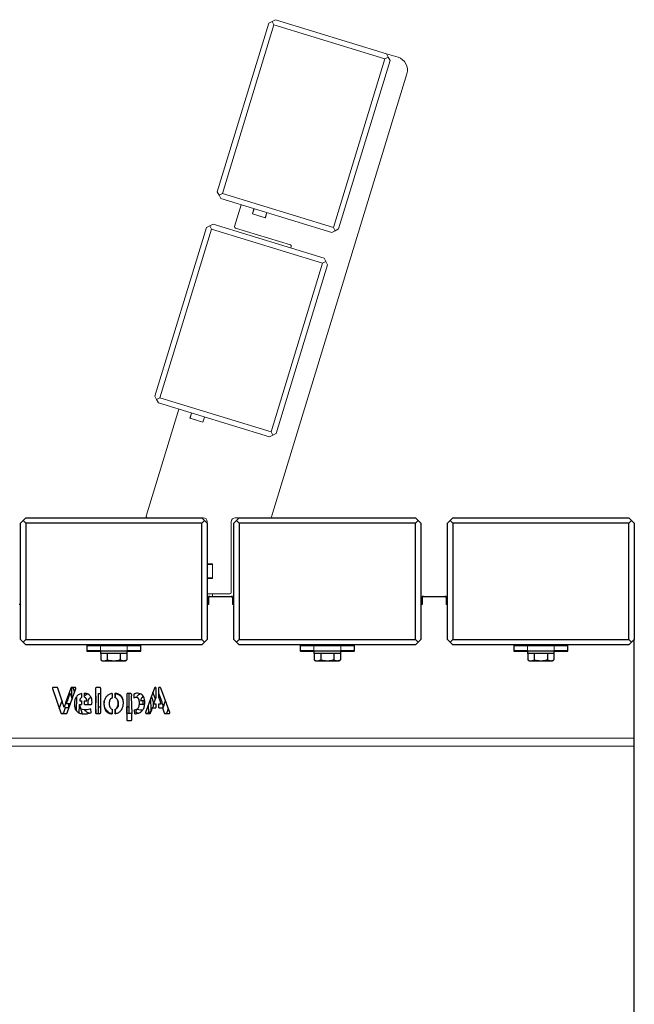
# Model space of a CAD drawing. Units: millimetres. Extents: x 25 to 8105, y 29 to 6975.
# Drawn here: x 5180 to 5640, y 1575 to 2312 of the extents above; entities that cross this region are included whole.
import ezdxf

# ---------------------------------------------------------------- set-up
doc = ezdxf.new("R2010")
doc.units = ezdxf.units.MM
doc.header["$LTSCALE"] = 40
doc.linetypes.add('SLD-Solid', pattern=[0])

msp = doc.modelspace()

# ---------------------------------------------------------------- linework, layer by layer
at = {"color": 7, "linetype": 'SLD-Solid', "lineweight": 18}
for p, q in [((5327.92, 2183.03), (5366.51, 2309.26)), ((5370.33, 2308.1), (5331.74, 2181.86)), ((5366.51, 2309.26), (5369.01, 2310.59)), ((5369.01, 2310.59), (5371.5, 2311.92)), ((5370.33, 2308.1), (5369.01, 2310.59)), ((5453.53, 2282.66), (5370.33, 2308.1)), ((5371.5, 2311.92), (5454.7, 2286.48)), ((5463.31, 2283.85), (5454.7, 2286.48)), ((5454.7, 2286.48), (5456.03, 2283.99)), ((5414.94, 2156.43), (5453.53, 2282.66)), ((5457.36, 2281.49), (5418.76, 2155.26)), ((5456.03, 2283.99), (5453.53, 2282.66)), ((5456.03, 2283.99), (5457.36, 2281.49)), ((5368.58, 1939.79), (5469.95, 2271.37)), ((5329.24, 2180.53), (5327.92, 2183.03)), ((5331.74, 2181.86), (5329.24, 2180.53)), ((5331.74, 2181.86), (5414.94, 2156.43)), ((5330.57, 2178.04), (5329.24, 2180.53)), ((5413.77, 2152.6), (5330.57, 2178.04)), ((5345.87, 2173.36), (5340.9, 2157.1)), ((5355.34, 2170.47), (5354.17, 2166.64)), ((5355.44, 2170.44), (5354.27, 2166.61)), ((5365, 2167.51), (5363.83, 2163.69)), ((5363.92, 2163.66), (5365.09, 2167.48)), ((5354.17, 2166.64), (5363.92, 2163.66)), ((5354.27, 2166.61), (5363.83, 2163.69)), ((5281.14, 2030.02), (5319.73, 2156.26)), ((5323.55, 2155.09), (5284.96, 2028.85)), ((5319.73, 2156.26), (5322.23, 2157.58)), ((5322.23, 2157.58), (5324.72, 2158.91)), ((5323.55, 2155.09), (5322.23, 2157.58)), ((5406.75, 2129.65), (5323.55, 2155.09)), ((5324.72, 2158.91), (5407.92, 2133.48)), ((5341.57, 2155.85), (5382.69, 2143.28)), ((5416.27, 2153.93), (5413.77, 2152.6)), ((5416.27, 2153.93), (5414.94, 2156.43)), ((5418.76, 2155.26), (5416.27, 2153.93)), ((5383.35, 2142.03), (5383.06, 2141.08)), ((5409.25, 2130.98), (5406.75, 2129.65)), ((5407.92, 2133.48), (5409.25, 2130.98)), ((5409.25, 2130.98), (5410.58, 2128.48)), ((5368.16, 2003.42), (5406.75, 2129.65)), ((5410.58, 2128.48), (5371.98, 2002.25)), ((5282.46, 2027.53), (5281.14, 2030.02)), ((5284.96, 2028.85), (5282.46, 2027.53)), ((5283.79, 2025.03), (5282.46, 2027.53)), ((5284.96, 2028.85), (5368.16, 2003.42)), ((5299.09, 2020.35), (5274.64, 1940.38)), ((5366.99, 1999.59), (5283.79, 2025.03)), ((5308.56, 2017.46), (5307.39, 2013.63)), ((5307.39, 2013.63), (5317.14, 2010.65)), ((5308.66, 2017.43), (5307.49, 2013.6)), ((5307.49, 2013.6), (5317.05, 2010.68)), ((5318.22, 2014.5), (5317.05, 2010.68)), ((5317.14, 2010.65), (5318.31, 2014.47)), ((5369.49, 2000.92), (5366.99, 1999.59)), ((5369.49, 2000.92), (5368.16, 2003.42)), ((5371.98, 2002.25), (5369.49, 2000.92)), ((5316.36, 1939.09), (5317.36, 1939.09)), ((5341.36, 1939.09), (5344.36, 1939.09)), ((5320.36, 1935.09), (5320.36, 1936.09)), ((5338.36, 1936.09), (5338.36, 1883.09)), ((5324.36, 1904.59), (5320.36, 1904.59)), ((5324.36, 1904.09), (5320.36, 1904.09)), ((5324.36, 1893.59), (5324.36, 1904.59)), ((5324.36, 1904.09), (5324.36, 1894.09)), ((5324.36, 1894.09), (5320.36, 1894.09)), ((5320.36, 1893.59), (5324.36, 1893.59)), ((5337.36, 1882.09), (5320.36, 1882.09)), ((5324.36, 1882.09), (5324.36, 1880.09))]:
    msp.add_line(p, q, dxfattribs=at)
at = {"color": 7, "linetype": 'SLD-Solid'}
for p, q in [((5182.36, 1937.09), (5184.36, 1939.09)), ((5184.36, 1939.09), (5316.36, 1939.09)), ((5316.36, 1939.09), (5318.36, 1937.09)), ((5342.36, 1937.09), (5344.36, 1939.09)), ((5344.36, 1939.09), (5476.36, 1939.09)), ((5476.36, 1939.09), (5478.36, 1937.09)), ((5502.36, 1937.09), (5504.36, 1939.09)), ((5504.36, 1939.09), (5636.36, 1939.09)), ((5636.36, 1939.09), (5638.36, 1937.09)), ((5180.36, 1935.09), (5182.36, 1937.09)), ((5180.36, 1848.09), (5180.36, 1935.09)), ((5184.36, 1935.09), (5182.36, 1937.09)), ((5316.36, 1935.09), (5184.36, 1935.09)), ((5184.36, 1935.09), (5184.36, 1848.09)), ((5316.36, 1935.09), (5318.36, 1937.09)), ((5316.36, 1848.09), (5316.36, 1935.09)), ((5318.36, 1937.09), (5320.36, 1935.09)), ((5320.36, 1935.09), (5320.36, 1848.09)), ((5340.36, 1935.09), (5342.36, 1937.09)), ((5340.36, 1848.09), (5340.36, 1935.09)), ((5344.36, 1935.09), (5342.36, 1937.09)), ((5476.36, 1935.09), (5344.36, 1935.09)), ((5344.36, 1935.09), (5344.36, 1848.09)), ((5476.36, 1935.09), (5478.36, 1937.09)), ((5476.36, 1848.09), (5476.36, 1935.09)), ((5478.36, 1937.09), (5480.36, 1935.09)), ((5480.36, 1935.09), (5480.36, 1848.09)), ((5500.36, 1935.09), (5502.36, 1937.09)), ((5500.36, 1848.09), (5500.36, 1935.09)), ((5504.36, 1935.09), (5502.36, 1937.09)), ((5636.36, 1935.09), (5504.36, 1935.09)), ((5504.36, 1935.09), (5504.36, 1848.09)), ((5636.36, 1935.09), (5638.36, 1937.09)), ((5636.36, 1848.09), (5636.36, 1935.09)), ((5638.36, 1937.09), (5640.36, 1935.09)), ((5640.36, 1935.09), (5640.36, 1848.09)), ((5321.36, 1880.09), (5321.36, 1879.09)), ((5322.36, 1880.09), (5321.36, 1880.09)), ((5322.36, 1880.09), (5338.36, 1880.09)), ((5339.36, 1880.09), (5338.36, 1880.09)), ((5339.36, 1880.09), (5339.36, 1879.09)), ((5481.36, 1880.09), (5481.36, 1879.09)), ((5482.36, 1880.09), (5481.36, 1880.09)), ((5482.36, 1880.09), (5498.36, 1880.09)), ((5499.36, 1880.09), (5498.36, 1880.09)), ((5499.36, 1880.09), (5499.36, 1879.09)), ((5180.36, 1874.09), (5179.36, 1874.09)), ((5321.36, 1874.09), (5320.36, 1874.09)), ((5321.36, 1879.09), (5321.36, 1874.09)), ((5339.36, 1879.09), (5339.36, 1874.09)), ((5340.36, 1874.09), (5339.36, 1874.09)), ((5481.36, 1874.09), (5480.36, 1874.09)), ((5481.36, 1879.09), (5481.36, 1874.09)), ((5499.36, 1879.09), (5499.36, 1874.09)), ((5500.36, 1874.09), (5499.36, 1874.09)), ((5182.36, 1846.09), (5180.36, 1848.09)), ((5182.36, 1846.09), (5184.36, 1848.09)), ((5184.36, 1844.09), (5182.36, 1846.09)), ((5184.36, 1848.09), (5316.36, 1848.09)), ((5316.36, 1844.09), (5184.36, 1844.09)), ((5230.11, 1843.39), (5230.11, 1839.49)), ((5230.36, 1843.59), (5230.31, 1843.59)), ((5230.36, 1839.59), (5230.36, 1843.59)), ((5230.36, 1843.59), (5240.36, 1843.59)), ((5240.36, 1843.59), (5260.36, 1843.59)), ((5246.41, 1844.09), (5246.16, 1843.59)), ((5254.56, 1843.59), (5254.31, 1844.09)), ((5260.36, 1843.59), (5270.36, 1843.59)), ((5270.36, 1843.59), (5270.36, 1839.59)), ((5270.41, 1843.59), (5270.36, 1843.59)), ((5270.61, 1839.49), (5270.61, 1843.39)), ((5318.36, 1846.09), (5316.36, 1848.09)), ((5318.36, 1846.09), (5316.36, 1844.09)), ((5320.36, 1848.09), (5318.36, 1846.09)), ((5342.36, 1846.09), (5340.36, 1848.09)), ((5342.36, 1846.09), (5344.36, 1848.09)), ((5344.36, 1844.09), (5342.36, 1846.09)), ((5344.36, 1848.09), (5476.36, 1848.09)), ((5476.36, 1844.09), (5344.36, 1844.09)), ((5390.11, 1843.39), (5390.11, 1839.49)), ((5390.36, 1843.59), (5390.31, 1843.59)), ((5390.36, 1839.59), (5390.36, 1843.59)), ((5390.36, 1843.59), (5400.36, 1843.59)), ((5400.36, 1843.59), (5420.36, 1843.59)), ((5406.41, 1844.09), (5406.16, 1843.59)), ((5414.56, 1843.59), (5414.31, 1844.09)), ((5420.36, 1843.59), (5430.36, 1843.59)), ((5430.36, 1843.59), (5430.36, 1839.59)), ((5430.41, 1843.59), (5430.36, 1843.59)), ((5430.61, 1839.49), (5430.61, 1843.39)), ((5478.36, 1846.09), (5476.36, 1848.09)), ((5478.36, 1846.09), (5476.36, 1844.09)), ((5480.36, 1848.09), (5478.36, 1846.09)), ((5502.36, 1846.09), (5500.36, 1848.09)), ((5502.36, 1846.09), (5504.36, 1848.09)), ((5504.36, 1844.09), (5502.36, 1846.09)), ((5504.36, 1848.09), (5636.36, 1848.09)), ((5636.36, 1844.09), (5504.36, 1844.09)), ((5550.11, 1843.39), (5550.11, 1839.49)), ((5550.36, 1843.59), (5550.31, 1843.59)), ((5550.36, 1839.59), (5550.36, 1843.59)), ((5550.36, 1843.59), (5560.36, 1843.59)), ((5560.36, 1843.59), (5580.36, 1843.59)), ((5566.41, 1844.09), (5566.16, 1843.59)), ((5574.56, 1843.59), (5574.31, 1844.09)), ((5580.36, 1843.59), (5590.36, 1843.59)), ((5590.36, 1843.59), (5590.36, 1839.59)), ((5590.41, 1843.59), (5590.36, 1843.59)), ((5590.61, 1839.49), (5590.61, 1843.39)), ((5638.36, 1846.09), (5636.36, 1848.09)), ((5638.36, 1846.09), (5636.36, 1844.09)), ((5640.36, 1848.09), (5638.36, 1846.09)), ((5640.36, 1774.09), (5640.36, 1848.09)), ((5230.36, 1839.59), (5230.11, 1839.59)), ((5230.31, 1839.29), (5240.36, 1839.29)), ((5240.36, 1839.59), (5230.36, 1839.59)), ((5240.36, 1839.59), (5240.36, 1837.59)), ((5240.36, 1839.59), (5260.36, 1839.59)), ((5241.99, 1837.59), (5240.36, 1837.59)), ((5240.54, 1837.59), (5240.54, 1832.79)), ((5260.36, 1837.59), (5241.99, 1837.59)), ((5245.42, 1837.59), (5245.42, 1832.79)), ((5255.24, 1837.59), (5255.24, 1832.79)), ((5260.17, 1837.59), (5260.17, 1832.79)), ((5260.36, 1837.59), (5260.36, 1839.59)), ((5270.36, 1839.59), (5260.36, 1839.59)), ((5260.36, 1839.29), (5270.41, 1839.29)), ((5270.61, 1839.59), (5270.36, 1839.59)), ((5390.36, 1839.59), (5390.11, 1839.59)), ((5390.31, 1839.29), (5400.36, 1839.29)), ((5400.36, 1839.59), (5390.36, 1839.59)), ((5400.36, 1839.59), (5400.36, 1837.59)), ((5400.36, 1839.59), (5420.36, 1839.59)), ((5401.99, 1837.59), (5400.36, 1837.59)), ((5400.54, 1837.59), (5400.54, 1832.79)), ((5420.36, 1837.59), (5401.99, 1837.59)), ((5405.42, 1837.59), (5405.42, 1832.79)), ((5415.24, 1837.59), (5415.24, 1832.79)), ((5420.17, 1837.59), (5420.17, 1832.79)), ((5420.36, 1837.59), (5420.36, 1839.59)), ((5430.36, 1839.59), (5420.36, 1839.59)), ((5420.36, 1839.29), (5430.41, 1839.29)), ((5430.61, 1839.59), (5430.36, 1839.59)), ((5550.36, 1839.59), (5550.11, 1839.59)), ((5550.31, 1839.29), (5560.36, 1839.29)), ((5560.36, 1839.59), (5550.36, 1839.59)), ((5560.36, 1839.59), (5560.36, 1837.59)), ((5560.36, 1839.59), (5580.36, 1839.59)), ((5561.99, 1837.59), (5560.36, 1837.59)), ((5560.54, 1837.59), (5560.54, 1832.79)), ((5580.36, 1837.59), (5561.99, 1837.59)), ((5565.42, 1837.59), (5565.42, 1832.79)), ((5575.24, 1837.59), (5575.24, 1832.79)), ((5580.17, 1837.59), (5580.17, 1832.79)), ((5580.36, 1837.59), (5580.36, 1839.59)), ((5590.36, 1839.59), (5580.36, 1839.59)), ((5580.36, 1839.29), (5590.41, 1839.29)), ((5590.61, 1839.59), (5590.36, 1839.59)), ((5240.56, 1832.78), (5241.86, 1832.09)), ((5241.86, 1832.09), (5242.98, 1832.09)), ((5242.98, 1832.09), (5250.33, 1832.09)), ((5250.33, 1832.09), (5257.71, 1832.09)), ((5257.71, 1832.09), (5258.86, 1832.09)), ((5258.86, 1832.09), (5260.15, 1832.78)), ((5400.56, 1832.78), (5401.86, 1832.09)), ((5401.86, 1832.09), (5402.98, 1832.09)), ((5402.98, 1832.09), (5410.33, 1832.09)), ((5410.33, 1832.09), (5417.71, 1832.09)), ((5417.71, 1832.09), (5418.86, 1832.09)), ((5418.86, 1832.09), (5420.15, 1832.78)), ((5560.56, 1832.78), (5561.86, 1832.09)), ((5561.86, 1832.09), (5562.98, 1832.09)), ((5562.98, 1832.09), (5570.33, 1832.09)), ((5570.33, 1832.09), (5577.71, 1832.09)), ((5577.71, 1832.09), (5578.86, 1832.09)), ((5578.86, 1832.09), (5580.15, 1832.78)), ((5204.37, 1811.23), (5210.73, 1793.02)), ((5207.89, 1812.04), (5204.95, 1812.04)), ((5212.01, 1800.99), (5208.47, 1811.63)), ((5218.13, 1811.63), (5214.46, 1801.23)), ((5215.5, 1793.01), (5221.97, 1811.23)), ((5216.6, 1804.73), (5216.6, 1807.29)), ((5221.39, 1812.04), (5218.71, 1812.04)), ((5218.8, 1812.04), (5218.8, 1804.55)), ((5219.87, 1811.63), (5221.01, 1808.53)), ((5226.23, 1807.64), (5226.23, 1804.59)), ((5228.43, 1804.78), (5228.43, 1807.78)), ((5236.72, 1811.43), (5236.72, 1793.22)), ((5236.82, 1805.67), (5236.82, 1800.54)), ((5239.93, 1812.04), (5237.33, 1812.04)), ((5239.02, 1807.47), (5240.07, 1807.47)), ((5239.02, 1792.6), (5239.02, 1807.47)), ((5240.55, 1793.22), (5240.55, 1811.43)), ((5249.2, 1807.65), (5249.2, 1804.33)), ((5251.4, 1804.41), (5251.4, 1807.74)), ((5251.52, 1807.65), (5251.52, 1804.33)), ((5260.03, 1806.86), (5260.03, 1787.99)), ((5262.97, 1807.47), (5260.65, 1807.47)), ((5261.99, 1797.5), (5261.99, 1807.47)), ((5263.59, 1806.89), (5263.44, 1805.02)), ((5265.64, 1805.02), (5265.64, 1807.21)), ((5272.29, 1804.78), (5272.29, 1805.7)), ((5280.84, 1811.63), (5274.21, 1793.42)), ((5281.52, 1803.43), (5279.71, 1808.53)), ((5281.92, 1812.04), (5281.42, 1812.04)), ((5281.92, 1812.04), (5281.92, 1804.55)), ((5284.95, 1812.04), (5284.12, 1812.04)), ((5284.12, 1804.73), (5284.12, 1812.04)), ((5284.12, 1807.29), (5286.26, 1801.23)), ((5292.3, 1793.42), (5285.53, 1811.64)), ((5209.54, 1796.43), (5211.64, 1802.09)), ((5217.91, 1799.82), (5214.86, 1799.82)), ((5216.6, 1796.73), (5216.6, 1799.82)), ((5218.66, 1804.95), (5219.2, 1803.43)), ((5222.55, 1804.28), (5222.26, 1794.87)), ((5222.31, 1804.94), (5222.55, 1804.28)), ((5224.38, 1793.17), (5224.57, 1798.75)), ((5224.57, 1798.75), (5226.51, 1793.42)), ((5224.75, 1799.34), (5224.75, 1799.42)), ((5224.75, 1799.42), (5226.23, 1799.42)), ((5224.81, 1802.03), (5226.23, 1802.03)), ((5224.81, 1802.03), (5224.81, 1802.03)), ((5226.23, 1802.03), (5226.23, 1799.42)), ((5228.43, 1802.03), (5230.29, 1802.03)), ((5228.43, 1799.42), (5228.43, 1802.03)), ((5228.43, 1799.42), (5233.4, 1799.43)), ((5231.19, 1799.43), (5231.11, 1800.41)), ((5234.01, 1800), (5234.08, 1801.12)), ((5236.72, 1801.06), (5236.82, 1800.54)), ((5263.44, 1805.02), (5263.86, 1792.51)), ((5265.67, 1804.2), (5265.64, 1805.02)), ((5273.44, 1799.42), (5269.53, 1799.43)), ((5273.51, 1802.03), (5270.43, 1802.03)), ((5272.29, 1799.42), (5272.29, 1802.03)), ((5276.15, 1798.75), (5276.34, 1793.17)), ((5278.46, 1794.87), (5278.17, 1804.28)), ((5281.92, 1804.55), (5280.24, 1799.82)), ((5280.24, 1799.82), (5281.92, 1799.82)), ((5281.92, 1799.82), (5281.92, 1796.73)), ((5284.12, 1799.82), (5285.86, 1799.82)), ((5284.12, 1796.73), (5284.12, 1799.82)), ((5288.71, 1800.99), (5289.08, 1802.09)), ((5211.31, 1792.6), (5214.92, 1792.6)), ((5213.84, 1796.73), (5212.57, 1793.02)), ((5216.82, 1796.73), (5213.84, 1796.73)), ((5221.99, 1795.18), (5221.47, 1796.73)), ((5233.39, 1795.66), (5232.93, 1795.85)), ((5233.49, 1793.76), (5233.28, 1795.44)), ((5236.82, 1795.61), (5236.82, 1792.9)), ((5237.33, 1792.6), (5239.93, 1792.6)), ((5239.02, 1797.5), (5240.55, 1797.5)), ((5249.2, 1795.73), (5249.2, 1792.33)), ((5251.4, 1792.42), (5251.4, 1795.76)), ((5251.52, 1795.73), (5251.52, 1792.6)), ((5260.17, 1797.5), (5261.99, 1797.5)), ((5260.17, 1793.22), (5260.17, 1797.5)), ((5263.39, 1792.6), (5260.78, 1792.6)), ((5261.7, 1797.5), (5261.7, 1792.6)), ((5263.86, 1787.99), (5263.86, 1792.51)), ((5266.04, 1792.4), (5265.95, 1795.36)), ((5267.23, 1793.76), (5267.43, 1795.44)), ((5268.67, 1792.84), (5267.64, 1793.11)), ((5274.79, 1792.6), (5277.41, 1792.6)), ((5277.99, 1793.02), (5279.25, 1796.73)), ((5279.25, 1796.73), (5281.92, 1796.73)), ((5284.12, 1796.73), (5286.88, 1796.73)), ((5286.88, 1796.73), (5288.15, 1793.02)), ((5288.73, 1792.6), (5291.72, 1792.6)), ((5291.18, 1796.43), (5289.99, 1793.02)), ((5260.65, 1787.37), (5263.25, 1787.37)), ((5640.36, 1768.11), (5640.36, 1774.09)), ((5640.36, 1500.23), (5640.36, 1768.11))]:
    msp.add_line(p, q, dxfattribs=at)
at = {"color": 8, "linetype": 'SLD-Solid', "lineweight": 18}
for p, q in [((5240.36, 1843.59), (5240.36, 1839.59)), ((5260.36, 1839.59), (5260.36, 1843.59)), ((5400.36, 1843.59), (5400.36, 1839.59)), ((5420.36, 1839.59), (5420.36, 1843.59)), ((5560.36, 1843.59), (5560.36, 1839.59)), ((5580.36, 1839.59), (5580.36, 1843.59)), ((5640.36, 1774.09), (4860.36, 1774.09)), ((5640.36, 1768.11), (4860.36, 1768.11))]:
    msp.add_line(p, q, dxfattribs=at)
at = {"color": 7, "linetype": 'SLD-Solid', "lineweight": 18}
for centre, radius, start, end in [((5460.38, 2274.29), 10, 343, 73), ((5341.86, 2156.81), 1, 163, 253), ((5382.39, 2142.33), 1, 343, 73), ((5275.6, 1940.09), 1, 163, 270), ((5317.36, 1936.09), 3, 0, 90), ((5341.36, 1936.09), 3, 90, 180), ((5367.62, 1940.09), 1, 270, 343), ((5337.36, 1883.09), 1, 270, 0)]:
    msp.add_arc(centre, radius, start, end, dxfattribs=at)
at = {"color": 7, "linetype": 'SLD-Solid'}
for centre, radius, start, end in [((5322.36, 1879.09), 1, 90, 180), ((5338.36, 1879.09), 1, 0, 90), ((5482.36, 1879.09), 1, 90, 180), ((5498.36, 1879.09), 1, 0, 90), ((5230.31, 1843.39), 0.2, 90, 180), ((5270.41, 1843.39), 0.2, 0, 90), ((5390.31, 1843.39), 0.2, 90, 180), ((5430.41, 1843.39), 0.2, 0, 90), ((5550.31, 1843.39), 0.2, 90, 180), ((5590.41, 1843.39), 0.2, 0, 90), ((5230.31, 1839.49), 0.2, 180, 270), ((5270.41, 1839.49), 0.2, 270, 0), ((5390.31, 1839.49), 0.2, 180, 270), ((5430.41, 1839.49), 0.2, 270, 0), ((5550.31, 1839.49), 0.2, 180, 270), ((5590.41, 1839.49), 0.2, 270, 0), ((5227.55, 1802.18), 2.74, 118.75726, 183.13547), ((5227.55, 1802.18), 2.74, 0, 71.29715), ((5273.17, 1802.18), 2.74, 97.02705, 180)]:
    msp.add_arc(centre, radius, start, end, dxfattribs=at)
for points, knots in [([(5251.13, 1843.59), (5250.9, 1843.61), (5250.21, 1843.7), (5249.07, 1843.85), (5248.08, 1843.99), (5247.73, 1844.07), (5247.65, 1844.09)], [0, 0, 0, 0, 0.17379, 0.536602, 0.896694, 1, 1, 1, 1]), ([(5252.8, 1843.59), (5252.28, 1843.67), (5251.23, 1843.83), (5250.03, 1844), (5249.41, 1844.09)], [0, 0, 0, 0, 0.485924, 1, 1, 1, 1]), ([(5251.76, 1844.09), (5251.83, 1844.07), (5252.33, 1843.96), (5253.06, 1843.79), (5253.53, 1843.64), (5253.71, 1843.59)], [0, 0, 0, 0, 0.081228, 0.656969, 1, 1, 1, 1]), ([(5411.13, 1843.59), (5410.9, 1843.61), (5410.21, 1843.7), (5409.07, 1843.85), (5408.08, 1843.99), (5407.73, 1844.07), (5407.65, 1844.09)], [0, 0, 0, 0, 0.17379, 0.536602, 0.896694, 1, 1, 1, 1]), ([(5412.8, 1843.59), (5412.28, 1843.67), (5411.23, 1843.83), (5410.03, 1844), (5409.41, 1844.09)], [0, 0, 0, 0, 0.485924, 1, 1, 1, 1]), ([(5411.76, 1844.09), (5411.83, 1844.07), (5412.33, 1843.96), (5413.06, 1843.79), (5413.53, 1843.64), (5413.71, 1843.59)], [0, 0, 0, 0, 0.081228, 0.656969, 1, 1, 1, 1]), ([(5571.13, 1843.59), (5570.9, 1843.61), (5570.21, 1843.7), (5569.07, 1843.85), (5568.08, 1843.99), (5567.73, 1844.07), (5567.65, 1844.09)], [0, 0, 0, 0, 0.17379, 0.536602, 0.896694, 1, 1, 1, 1]), ([(5572.8, 1843.59), (5572.28, 1843.67), (5571.23, 1843.83), (5570.03, 1844), (5569.41, 1844.09)], [0, 0, 0, 0, 0.4859242, 1, 1, 1, 1]), ([(5571.76, 1844.09), (5571.83, 1844.07), (5572.33, 1843.96), (5573.06, 1843.79), (5573.53, 1843.64), (5573.71, 1843.59)], [0, 0, 0, 0, 0.081228, 0.656969, 1, 1, 1, 1]), ([(5240.54, 1832.79), (5241.14, 1832.51), (5241.95, 1832.13), (5242.77, 1832.1), (5242.98, 1832.09)], [0, 0, 0, 0, 0.743044, 1, 1, 1, 1]), ([(5242.98, 1832.09), (5243.6, 1832.16), (5244.42, 1832.27), (5245.22, 1832.68), (5245.42, 1832.79)], [0, 0, 0, 0, 0.74558, 1, 1, 1, 1]), ([(5245.42, 1832.79), (5246.22, 1832.59), (5247.83, 1832.19), (5249.49, 1832.12), (5250.33, 1832.09)], [0, 0, 0, 0, 0.4960822, 1, 1, 1, 1]), ([(5250.33, 1832.09), (5250.43, 1832.09), (5251.3, 1832.09), (5252.96, 1832.24), (5254.47, 1832.6), (5255.24, 1832.79)], [0, 0, 0, 0, 0.060882, 0.526658, 1, 1, 1, 1]), ([(5255.24, 1832.79), (5255.64, 1832.59), (5256.45, 1832.19), (5257.28, 1832.12), (5257.71, 1832.09)], [0, 0, 0, 0, 0.496082, 1, 1, 1, 1]), ([(5257.71, 1832.09), (5257.76, 1832.09), (5258.2, 1832.09), (5259.03, 1832.24), (5259.79, 1832.6), (5260.17, 1832.79)], [0, 0, 0, 0, 0.060882, 0.526658, 1, 1, 1, 1]), ([(5400.54, 1832.79), (5401.14, 1832.51), (5401.95, 1832.13), (5402.77, 1832.1), (5402.98, 1832.09)], [0, 0, 0, 0, 0.743044, 1, 1, 1, 1]), ([(5402.98, 1832.09), (5403.6, 1832.16), (5404.42, 1832.27), (5405.22, 1832.68), (5405.42, 1832.79)], [0, 0, 0, 0, 0.74558, 1, 1, 1, 1]), ([(5405.42, 1832.79), (5406.22, 1832.59), (5407.83, 1832.19), (5409.49, 1832.12), (5410.33, 1832.09)], [0, 0, 0, 0, 0.4960822, 1, 1, 1, 1]), ([(5410.33, 1832.09), (5410.43, 1832.09), (5411.3, 1832.09), (5412.96, 1832.24), (5414.47, 1832.6), (5415.24, 1832.79)], [0, 0, 0, 0, 0.060882, 0.526658, 1, 1, 1, 1]), ([(5415.24, 1832.79), (5415.64, 1832.59), (5416.45, 1832.19), (5417.28, 1832.12), (5417.71, 1832.09)], [0, 0, 0, 0, 0.496082, 1, 1, 1, 1]), ([(5417.71, 1832.09), (5417.76, 1832.09), (5418.2, 1832.09), (5419.03, 1832.24), (5419.79, 1832.6), (5420.17, 1832.79)], [0, 0, 0, 0, 0.0608818, 0.5266576, 1, 1, 1, 1]), ([(5560.54, 1832.79), (5561.14, 1832.51), (5561.95, 1832.13), (5562.77, 1832.1), (5562.98, 1832.09)], [0, 0, 0, 0, 0.743044, 1, 1, 1, 1]), ([(5562.98, 1832.09), (5563.6, 1832.16), (5564.42, 1832.27), (5565.22, 1832.68), (5565.42, 1832.79)], [0, 0, 0, 0, 0.74558, 1, 1, 1, 1]), ([(5565.42, 1832.79), (5566.22, 1832.59), (5567.83, 1832.19), (5569.49, 1832.12), (5570.33, 1832.09)], [0, 0, 0, 0, 0.496082, 1, 1, 1, 1]), ([(5570.33, 1832.09), (5570.43, 1832.09), (5571.3, 1832.09), (5572.96, 1832.24), (5574.47, 1832.6), (5575.24, 1832.79)], [0, 0, 0, 0, 0.060882, 0.526658, 1, 1, 1, 1]), ([(5575.24, 1832.79), (5575.64, 1832.59), (5576.45, 1832.19), (5577.28, 1832.12), (5577.71, 1832.09)], [0, 0, 0, 0, 0.496082, 1, 1, 1, 1]), ([(5577.71, 1832.09), (5577.76, 1832.09), (5578.2, 1832.09), (5579.03, 1832.24), (5579.79, 1832.6), (5580.17, 1832.79)], [0, 0, 0, 0, 0.060882, 0.526658, 1, 1, 1, 1]), ([(5204.45, 1811.79), (5204.42, 1811.74), (5204.37, 1811.65), (5204.32, 1811.45), (5204.35, 1811.32), (5204.37, 1811.23)], [0, 0, 0, 0, 0.2832, 0.561329, 1, 1, 1, 1]), ([(5204.95, 1812.04), (5204.89, 1812.04), (5204.79, 1812.03), (5204.6, 1811.96), (5204.51, 1811.85), (5204.45, 1811.79)], [0, 0, 0, 0, 0.283432, 0.562088, 1, 1, 1, 1]), ([(5208.47, 1811.63), (5208.44, 1811.69), (5208.39, 1811.82), (5208.23, 1811.95), (5208.06, 1812.03), (5207.95, 1812.04), (5207.89, 1812.04)], [0, 0, 0, 0, 0.282649, 0.557828, 0.775653, 1, 1, 1, 1]), ([(5216.74, 1805.11), (5216.95, 1805.64), (5217.31, 1806.56), (5217.59, 1807.5), (5217.7, 1807.89)], [0, 0, 0, 0, 0.584457, 1, 1, 1, 1]), ([(5217.7, 1807.89), (5217.85, 1807.35), (5218.14, 1806.36), (5218.5, 1805.39), (5218.66, 1804.95)], [0, 0, 0, 0, 0.541554, 1, 1, 1, 1]), ([(5218.71, 1812.04), (5218.64, 1812.04), (5218.5, 1812.02), (5218.32, 1811.92), (5218.2, 1811.79), (5218.15, 1811.68), (5218.13, 1811.63)], [0, 0, 0, 0, 0.283431, 0.560225, 0.778072, 1, 1, 1, 1]), ([(5219.3, 1812.04), (5219.37, 1812.04), (5219.51, 1812.02), (5219.68, 1811.92), (5219.81, 1811.79), (5219.85, 1811.69), (5219.87, 1811.63)], [0, 0, 0, 0, 0.281426, 0.55819, 0.776764, 1, 1, 1, 1]), ([(5226.23, 1807.64), (5225.36, 1807.35), (5223.64, 1806.78), (5221.93, 1804.75), (5221.01, 1802.39), (5220.91, 1800.76), (5220.86, 1799.91)], [0, 0, 0, 0, 0.2638705, 0.5249377, 0.7484603, 1, 1, 1, 1]), ([(5221.89, 1811.79), (5221.85, 1811.83), (5221.78, 1811.91), (5221.61, 1812.02), (5221.47, 1812.03), (5221.39, 1812.04)], [0, 0, 0, 0, 0.281173, 0.55871, 1, 1, 1, 1]), ([(5221.97, 1811.23), (5221.98, 1811.28), (5222.01, 1811.39), (5221.99, 1811.59), (5221.93, 1811.71), (5221.89, 1811.79)], [0, 0, 0, 0, 0.279617, 0.558116, 1, 1, 1, 1]), ([(5234.08, 1801.12), (5234.05, 1801.7), (5233.98, 1803.06), (5233.38, 1804.8), (5232.38, 1806.18), (5231.3, 1807.03), (5229.94, 1807.61), (5228.96, 1807.72), (5228.43, 1807.78)], [0, 0, 0, 0, 0.176845, 0.41851, 0.552113, 0.69637, 0.83612, 1, 1, 1, 1]), ([(5228.43, 1805.7), (5228.57, 1805.93), (5229.02, 1806.68), (5229.82, 1807.07), (5230.37, 1807.34)], [0, 0, 0, 0, 0.308399, 1, 1, 1, 1]), ([(5237.33, 1812.04), (5237.24, 1812.03), (5237.06, 1812.01), (5236.86, 1811.85), (5236.74, 1811.65), (5236.73, 1811.5), (5236.72, 1811.43)], [0, 0, 0, 0, 0.283421, 0.557583, 0.774698, 1, 1, 1, 1]), ([(5240.55, 1811.43), (5240.54, 1811.52), (5240.51, 1811.7), (5240.35, 1811.9), (5240.15, 1812.02), (5240.01, 1812.04), (5239.93, 1812.04)], [0, 0, 0, 0, 0.284075, 0.557791, 0.774636, 1, 1, 1, 1]), ([(5240.07, 1807.47), (5240.16, 1807.46), (5240.34, 1807.44), (5240.5, 1807.33), (5240.55, 1807.25), (5240.55, 1807.25)], [0, 0, 0, 0, 0.500399, 0.984122, 1, 1, 1, 1]), ([(5249.2, 1807.65), (5248.43, 1807.46), (5246.93, 1807.07), (5245.14, 1805.68), (5243.91, 1803.96), (5243.18, 1801.97), (5242.97, 1799.77), (5243.14, 1797.6), (5243.7, 1795.67), (5244.79, 1793.97), (5246.7, 1792.67), (5248.33, 1792.45), (5249.2, 1792.33)], [0, 0, 0, 0, 0.108378, 0.212416, 0.302645, 0.397585, 0.50044, 0.605387, 0.695204, 0.775462, 0.880133, 1, 1, 1, 1]), ([(5251.4, 1792.42), (5252.17, 1792.62), (5253.68, 1793.01), (5255.46, 1794.4), (5256.69, 1796.13), (5257.42, 1798.13), (5257.67, 1800.65), (5257.35, 1803.39), (5256.02, 1805.88), (5253.88, 1807.38), (5252.26, 1807.62), (5251.4, 1807.74)], [0, 0, 0, 0, 0.108865, 0.213475, 0.304279, 0.399886, 0.503479, 0.652049, 0.776064, 0.881657, 1, 1, 1, 1]), ([(5251.52, 1807.5), (5252.08, 1807.43), (5253.61, 1807.24), (5255.43, 1805.84), (5256.74, 1804.1), (5257.1, 1802.97), (5257.26, 1802.46)], [0, 0, 0, 0, 0.205884, 0.563734, 0.805328, 1, 1, 1, 1]), ([(5260.65, 1807.47), (5260.56, 1807.46), (5260.38, 1807.44), (5260.18, 1807.28), (5260.06, 1807.08), (5260.04, 1806.93), (5260.03, 1806.86)], [0, 0, 0, 0, 0.2841829, 0.5588951, 0.7758673, 1, 1, 1, 1]), ([(5263.42, 1807.29), (5263.35, 1807.35), (5263.22, 1807.46), (5263.05, 1807.47), (5262.97, 1807.47)], [0, 0, 0, 0, 0.554263, 1, 1, 1, 1]), ([(5263.59, 1806.89), (5263.58, 1806.97), (5263.56, 1807.12), (5263.47, 1807.24), (5263.42, 1807.29)], [0, 0, 0, 0, 0.554202, 1, 1, 1, 1]), ([(5268.17, 1807.77), (5267.66, 1807.74), (5266.79, 1807.7), (5265.98, 1807.35), (5265.64, 1807.21)], [0, 0, 0, 0, 0.577649, 1, 1, 1, 1]), ([(5267.43, 1804.62), (5267.47, 1804.77), (5267.65, 1805.33), (5268.36, 1806.16), (5269.29, 1806.98), (5270.04, 1807.23), (5270.35, 1807.34)], [0, 0, 0, 0, 0.114182, 0.429324, 0.769596, 1, 1, 1, 1]), ([(5273.62, 1800.83), (5273.59, 1801.59), (5273.52, 1803), (5272.93, 1804.92), (5271.88, 1806.49), (5270.23, 1807.6), (5268.88, 1807.71), (5268.17, 1807.77)], [0, 0, 0, 0, 0.22903, 0.424562, 0.596584, 0.789421, 1, 1, 1, 1]), ([(5281.42, 1812.04), (5281.35, 1812.04), (5281.21, 1812.02), (5281.04, 1811.92), (5280.91, 1811.79), (5280.87, 1811.69), (5280.84, 1811.63)], [0, 0, 0, 0, 0.281426, 0.55819, 0.776764, 1, 1, 1, 1]), ([(5285.53, 1811.64), (5285.5, 1811.7), (5285.44, 1811.83), (5285.29, 1811.96), (5285.12, 1812.03), (5285.01, 1812.04), (5284.95, 1812.04)], [0, 0, 0, 0, 0.2824521, 0.5583078, 0.7765449, 1, 1, 1, 1]), ([(5213.19, 1797.05), (5212.99, 1797.83), (5212.63, 1799.15), (5212.19, 1800.45), (5212.01, 1800.99)], [0, 0, 0, 0, 0.585811, 1, 1, 1, 1]), ([(5214.46, 1801.23), (5214.2, 1800.43), (5213.74, 1799.05), (5213.41, 1797.63), (5213.26, 1797.03)], [0, 0, 0, 0, 0.575221, 1, 1, 1, 1]), ([(5214.86, 1799.82), (5215.12, 1800.55), (5215.55, 1801.78), (5216.1, 1803.31), (5216.45, 1804.3), (5216.65, 1804.86), (5216.73, 1805.1), (5216.75, 1805.16)], [0, 0, 0, 0, 0.410473, 0.689479, 0.862695, 0.965963, 1, 1, 1, 1]), ([(5216.75, 1805.16), (5216.75, 1805.15), (5216.75, 1805.14), (5216.74, 1805.12), (5216.74, 1805.11)], [0, 0, 0, 0, 0.567752, 1, 1, 1, 1]), ([(5220.86, 1799.91), (5220.9, 1799.04), (5220.97, 1797.45), (5221.75, 1795.3), (5223.2, 1793.57), (5225.46, 1792.46), (5227.25, 1792.36), (5228.22, 1792.31)], [0, 0, 0, 0, 0.213307, 0.393991, 0.558527, 0.760199, 1, 1, 1, 1]), ([(5225.75, 1796.33), (5225.57, 1796.54), (5225.22, 1796.96), (5224.83, 1797.99), (5224.78, 1798.81), (5224.75, 1799.34)], [0, 0, 0, 0, 0.246353, 0.512443, 1, 1, 1, 1]), ([(5230.29, 1802.03), (5230.29, 1802.06), (5230.29, 1802.11), (5230.29, 1802.16), (5230.29, 1802.18)], [0, 0, 0, 0, 0.5601, 1, 1, 1, 1]), ([(5231.11, 1800.41), (5231.13, 1800.98), (5231.16, 1801.95), (5231.47, 1803.13), (5231.89, 1803.86), (5232.33, 1804.29), (5232.81, 1804.54), (5233.14, 1804.59), (5233.29, 1804.62)], [0, 0, 0, 0, 0.325832, 0.55903, 0.695663, 0.805104, 0.912902, 1, 1, 1, 1]), ([(5233.4, 1799.43), (5233.48, 1799.44), (5233.65, 1799.46), (5233.85, 1799.61), (5233.97, 1799.79), (5234, 1799.93), (5234.01, 1800)], [0, 0, 0, 0, 0.282969, 0.557112, 0.774471, 1, 1, 1, 1]), ([(5249.32, 1792.58), (5248.76, 1792.65), (5247.23, 1792.84), (5245.39, 1794.24), (5244.03, 1796.13), (5243.31, 1798.13), (5243.03, 1800.3), (5243.31, 1801.75), (5243.45, 1802.46)], [0, 0, 0, 0, 0.1284859, 0.3519303, 0.5029702, 0.6620021, 0.8343163, 1, 1, 1, 1]), ([(5249.2, 1804.33), (5248.8, 1804.1), (5248.1, 1803.72), (5247.44, 1802.7), (5247.05, 1801.54), (5246.93, 1799.98), (5247.07, 1798.3), (5247.61, 1796.88), (5248.39, 1796.06), (5248.93, 1795.84), (5249.2, 1795.73)], [0, 0, 0, 0, 0.130637, 0.228355, 0.343461, 0.484017, 0.679773, 0.831896, 0.916006, 1, 1, 1, 1]), ([(5247.79, 1803.14), (5247.83, 1803.24), (5247.98, 1803.62), (5248.53, 1804.09), (5249.08, 1804.31), (5249.35, 1804.41)], [0, 0, 0, 0, 0.150758, 0.578397, 1, 1, 1, 1]), ([(5251.4, 1795.76), (5251.65, 1795.88), (5252.17, 1796.13), (5252.92, 1796.95), (5253.51, 1798.31), (5253.68, 1800.13), (5253.54, 1801.92), (5252.99, 1803.29), (5252.22, 1804.09), (5251.67, 1804.3), (5251.4, 1804.41)], [0, 0, 0, 0, 0.080756, 0.16382, 0.315758, 0.499552, 0.686857, 0.832955, 0.916169, 1, 1, 1, 1]), ([(5252.93, 1803.14), (5253.03, 1803.01), (5253.36, 1802.56), (5253.66, 1801.53), (5253.79, 1799.99), (5253.65, 1798.3), (5253.1, 1796.87), (5252.3, 1796.03), (5251.74, 1795.82), (5251.47, 1795.72)], [0, 0, 0, 0, 0.057834, 0.197503, 0.368052, 0.605582, 0.790167, 0.897285, 1, 1, 1, 1]), ([(5267.06, 1804.63), (5266.81, 1804.61), (5266.32, 1804.57), (5265.87, 1804.34), (5265.67, 1804.21), (5265.67, 1804.2)], [0, 0, 0, 0, 0.506863, 0.992188, 1, 1, 1, 1]), ([(5265.95, 1795.36), (5266.27, 1795.38), (5266.93, 1795.43), (5267.91, 1795.85), (5268.69, 1796.59), (5269.23, 1797.62), (5269.56, 1798.91), (5269.59, 1799.88), (5269.61, 1800.41)], [0, 0, 0, 0, 0.137505, 0.2814023, 0.4400667, 0.5883255, 0.7707596, 1, 1, 1, 1]), ([(5266.04, 1792.4), (5266.88, 1792.47), (5268.46, 1792.6), (5270.59, 1793.6), (5272.31, 1795.29), (5273.44, 1797.8), (5273.56, 1799.77), (5273.62, 1800.83)], [0, 0, 0, 0, 0.196086, 0.370894, 0.539469, 0.75186, 1, 1, 1, 1]), ([(5269.61, 1800.41), (5269.59, 1800.98), (5269.56, 1801.95), (5269.25, 1803.13), (5268.83, 1803.86), (5268.39, 1804.29), (5267.91, 1804.54), (5267.45, 1804.63), (5267.18, 1804.63), (5267.06, 1804.63)], [0, 0, 0, 0, 0.304584, 0.522574, 0.650297, 0.752601, 0.853369, 0.936968, 1, 1, 1, 1]), ([(5270.43, 1802.03), (5270.43, 1802.06), (5270.43, 1802.11), (5270.43, 1802.16), (5270.43, 1802.18)], [0, 0, 0, 0, 0.5601, 1, 1, 1, 1]), ([(5278.43, 1805.01), (5278.83, 1804.29), (5279.72, 1802.71), (5279.81, 1800.9), (5279.86, 1799.91)], [0, 0, 0, 0, 0.453784, 1, 1, 1, 1]), ([(5279.86, 1799.91), (5279.86, 1799.03), (5279.86, 1797.93), (5279.45, 1796.94), (5279.37, 1796.73)], [0, 0, 0, 0, 0.798718, 1, 1, 1, 1]), ([(5285.86, 1799.82), (5285.61, 1800.54), (5285.18, 1801.75), (5284.65, 1803.22), (5284.33, 1804.14), (5284.18, 1804.56), (5284.12, 1804.73)], [0, 0, 0, 0, 0.440422, 0.742177, 0.899271, 1, 1, 1, 1]), ([(5286.26, 1801.23), (5286.52, 1800.43), (5286.98, 1799.05), (5287.31, 1797.63), (5287.45, 1797.03)], [0, 0, 0, 0, 0.575221, 1, 1, 1, 1]), ([(5287.52, 1797.05), (5287.73, 1797.83), (5288.09, 1799.15), (5288.53, 1800.45), (5288.71, 1800.99)], [0, 0, 0, 0, 0.585811, 1, 1, 1, 1]), ([(5210.73, 1793.02), (5210.76, 1792.95), (5210.82, 1792.82), (5210.97, 1792.69), (5211.14, 1792.62), (5211.25, 1792.61), (5211.31, 1792.6)], [0, 0, 0, 0, 0.281766, 0.557761, 0.776049, 1, 1, 1, 1]), ([(5212.57, 1793.02), (5212.54, 1792.95), (5212.48, 1792.82), (5212.33, 1792.7), (5212.16, 1792.62), (5212.05, 1792.61), (5211.99, 1792.6)], [0, 0, 0, 0, 0.280908, 0.5569391, 0.7755791, 1, 1, 1, 1]), ([(5213.26, 1797.03), (5213.25, 1797.03), (5213.24, 1797.03), (5213.22, 1797.04), (5213.2, 1797.04), (5213.2, 1797.05), (5213.19, 1797.05)], [0, 0, 0, 0, 0.405154, 0.698753, 0.869582, 1, 1, 1, 1]), ([(5214.92, 1792.6), (5214.99, 1792.61), (5215.14, 1792.63), (5215.31, 1792.73), (5215.43, 1792.86), (5215.48, 1792.96), (5215.5, 1793.01)], [0, 0, 0, 0, 0.283226, 0.559429, 0.777136, 1, 1, 1, 1]), ([(5228.85, 1795.3), (5228.15, 1795.33), (5227.01, 1795.38), (5226.1, 1796.06), (5225.75, 1796.33)], [0, 0, 0, 0, 0.60717, 1, 1, 1, 1]), ([(5226.43, 1792.86), (5226.39, 1792.82), (5226.32, 1792.74), (5226.15, 1792.63), (5226.01, 1792.62), (5225.93, 1792.6)], [0, 0, 0, 0, 0.282167, 0.561469, 1, 1, 1, 1]), ([(5226.51, 1793.42), (5226.52, 1793.37), (5226.55, 1793.26), (5226.54, 1793.06), (5226.47, 1792.94), (5226.43, 1792.86)], [0, 0, 0, 0, 0.282756, 0.560814, 1, 1, 1, 1]), ([(5228.22, 1792.31), (5229.16, 1792.35), (5230.81, 1792.42), (5232.4, 1792.9), (5233.08, 1793.11)], [0, 0, 0, 0, 0.566595, 1, 1, 1, 1]), ([(5232.08, 1792.84), (5231.47, 1793.08), (5230.19, 1793.57), (5228.97, 1794.55), (5228.64, 1795.28), (5228.61, 1795.34)], [0, 0, 0, 0, 0.450114, 0.95232, 1, 1, 1, 1]), ([(5232.47, 1795.94), (5231.8, 1795.74), (5230.62, 1795.38), (5229.39, 1795.32), (5228.85, 1795.3)], [0, 0, 0, 0, 0.564332, 1, 1, 1, 1]), ([(5232.99, 1795.89), (5232.9, 1795.93), (5232.73, 1796.01), (5232.55, 1795.96), (5232.47, 1795.94)], [0, 0, 0, 0, 0.557087, 1, 1, 1, 1]), ([(5233.28, 1795.44), (5233.26, 1795.54), (5233.21, 1795.73), (5233.06, 1795.84), (5232.99, 1795.89)], [0, 0, 0, 0, 0.555447, 1, 1, 1, 1]), ([(5233.08, 1793.11), (5233.15, 1793.14), (5233.29, 1793.21), (5233.43, 1793.39), (5233.49, 1793.58), (5233.49, 1793.7), (5233.49, 1793.76)], [0, 0, 0, 0, 0.282584, 0.558385, 0.776554, 1, 1, 1, 1]), ([(5236.72, 1793.22), (5236.73, 1793.13), (5236.75, 1792.95), (5236.92, 1792.75), (5237.12, 1792.63), (5237.26, 1792.61), (5237.33, 1792.6)], [0, 0, 0, 0, 0.282894, 0.557536, 0.775078, 1, 1, 1, 1]), ([(5239.93, 1792.6), (5240.03, 1792.62), (5240.21, 1792.64), (5240.4, 1792.8), (5240.53, 1793), (5240.54, 1793.15), (5240.55, 1793.22)], [0, 0, 0, 0, 0.28439, 0.558772, 0.775733, 1, 1, 1, 1]), ([(5260.78, 1792.6), (5260.69, 1792.62), (5260.51, 1792.64), (5260.31, 1792.8), (5260.19, 1793), (5260.18, 1793.15), (5260.17, 1793.22)], [0, 0, 0, 0, 0.28439, 0.558772, 0.775733, 1, 1, 1, 1]), ([(5263.85, 1792.84), (5263.83, 1792.81), (5263.77, 1792.72), (5263.6, 1792.63), (5263.46, 1792.61), (5263.39, 1792.6)], [0, 0, 0, 0, 0.216882, 0.60191, 1, 1, 1, 1]), ([(5267.64, 1793.11), (5267.57, 1793.14), (5267.43, 1793.21), (5267.29, 1793.39), (5267.22, 1793.58), (5267.23, 1793.7), (5267.23, 1793.76)], [0, 0, 0, 0, 0.282584, 0.558385, 0.776554, 1, 1, 1, 1]), ([(5267.43, 1795.44), (5267.46, 1795.54), (5267.51, 1795.73), (5267.66, 1795.84), (5267.72, 1795.89)], [0, 0, 0, 0, 0.555447, 1, 1, 1, 1]), ([(5267.72, 1795.89), (5267.82, 1795.93), (5267.99, 1796.01), (5268.17, 1795.96), (5268.25, 1795.94)], [0, 0, 0, 0, 0.557087, 1, 1, 1, 1]), ([(5268.25, 1795.94), (5268.92, 1795.74), (5270.1, 1795.38), (5271.33, 1795.32), (5271.87, 1795.3)], [0, 0, 0, 0, 0.564332, 1, 1, 1, 1]), ([(5274.21, 1793.42), (5274.2, 1793.37), (5274.17, 1793.26), (5274.18, 1793.06), (5274.25, 1792.94), (5274.29, 1792.86)], [0, 0, 0, 0, 0.282756, 0.560814, 1, 1, 1, 1]), ([(5274.29, 1792.86), (5274.33, 1792.82), (5274.4, 1792.74), (5274.56, 1792.63), (5274.7, 1792.62), (5274.79, 1792.6)], [0, 0, 0, 0, 0.282167, 0.561469, 1, 1, 1, 1]), ([(5278.72, 1795.18), (5278.36, 1794.69), (5277.51, 1793.54), (5275.94, 1792.71), (5274.9, 1792.61), (5274.66, 1792.59)], [0, 0, 0, 0, 0.367815, 0.857027, 1, 1, 1, 1]), ([(5277.41, 1792.6), (5277.48, 1792.61), (5277.62, 1792.63), (5277.79, 1792.73), (5277.92, 1792.86), (5277.97, 1792.97), (5277.99, 1793.02)], [0, 0, 0, 0, 0.282868, 0.559747, 0.777935, 1, 1, 1, 1]), ([(5287.45, 1797.03), (5287.46, 1797.03), (5287.48, 1797.03), (5287.5, 1797.04), (5287.52, 1797.04), (5287.52, 1797.05), (5287.52, 1797.05)], [0, 0, 0, 0, 0.405154, 0.698753, 0.869582, 1, 1, 1, 1]), ([(5288.15, 1793.02), (5288.18, 1792.95), (5288.24, 1792.82), (5288.39, 1792.7), (5288.56, 1792.62), (5288.67, 1792.61), (5288.73, 1792.6)], [0, 0, 0, 0, 0.280908, 0.5569391, 0.7755791, 1, 1, 1, 1]), ([(5289.99, 1793.02), (5289.96, 1792.95), (5289.9, 1792.82), (5289.75, 1792.69), (5289.58, 1792.62), (5289.47, 1792.61), (5289.41, 1792.6)], [0, 0, 0, 0, 0.281766, 0.557761, 0.776049, 1, 1, 1, 1]), ([(5291.72, 1792.6), (5291.78, 1792.61), (5291.89, 1792.62), (5292.07, 1792.7), (5292.17, 1792.8), (5292.23, 1792.86)], [0, 0, 0, 0, 0.282765, 0.56114, 1, 1, 1, 1]), ([(5292.23, 1792.86), (5292.25, 1792.91), (5292.31, 1793.01), (5292.35, 1793.2), (5292.32, 1793.34), (5292.3, 1793.42)], [0, 0, 0, 0, 0.283371, 0.561392, 1, 1, 1, 1]), ([(5260.03, 1787.99), (5260.05, 1787.89), (5260.07, 1787.72), (5260.23, 1787.52), (5260.43, 1787.39), (5260.58, 1787.38), (5260.65, 1787.37)], [0, 0, 0, 0, 0.2833255, 0.5578552, 0.7751919, 1, 1, 1, 1]), ([(5263.25, 1787.37), (5263.34, 1787.38), (5263.52, 1787.41), (5263.72, 1787.57), (5263.84, 1787.77), (5263.85, 1787.91), (5263.86, 1787.99)], [0, 0, 0, 0, 0.283, 0.557397, 0.774889, 1, 1, 1, 1])]:
    msp.add_open_spline(points, degree=3, knots=knots, dxfattribs=at)

doc.saveas('drawing.dxf')
